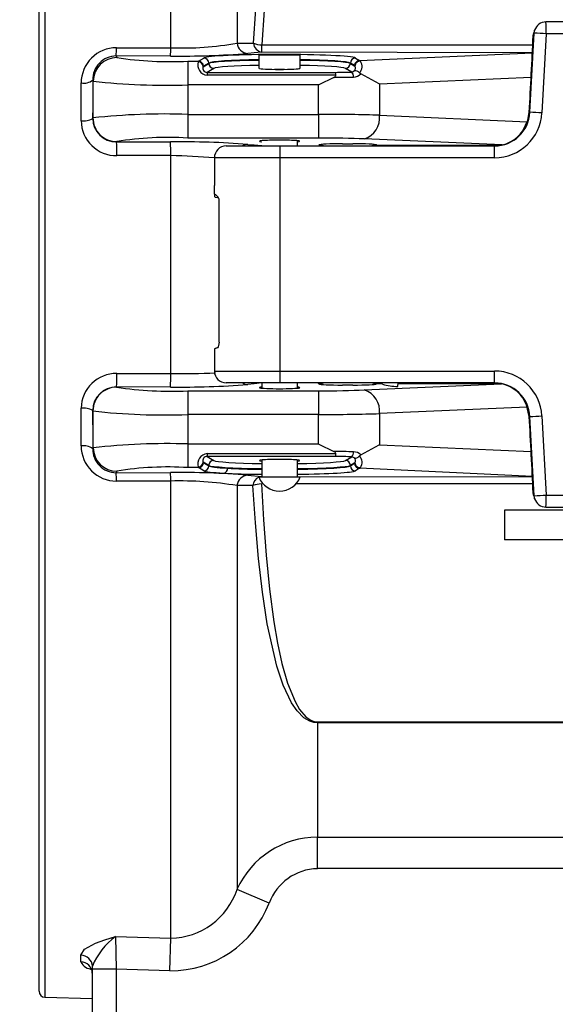
# Model space of a CAD drawing. Units: inches. Extents: x 0 to 10.9, y -0.1 to 8.4.
# Drawn here: x 8.8 to 9.2, y 5.6 to 6.4 of the extents above; entities that cross this region are included whole.
import ezdxf

# ---------------------------------------------------------------- set-up
doc = ezdxf.new("R2010")
doc.units = ezdxf.units.IN
doc.header["$MEASUREMENT"] = 0
doc.layers.add('LAYER_1', color=179, linetype='Continuous')
doc.styles.add('SLDTEXTSTYLE0', font='TXT', dxfattribs={"width": 0.75})
doc.dimstyles.new('SLDDIMSTYLE0', dxfattribs={"dimtxt": 0.114583, "dimasz": 0.114583, "dimexe": 0, "dimexo": 0.0625, "dimgap": 0.028646, "dimtad": 0, "dimtih": 1, "dimtoh": 1, "dimlfac": 4, "dimrnd": 1e-09, "dimzin": 12, "dimdsep": 46, "dimtxsty": 'SLDTEXTSTYLE0', "dimsah": 1, "dimcen": 0.09, "dimadec": 0, "dimazin": 3, "dimtfac": 1, "dimtdec": 3, "dimtofl": 0, "dimtmove": 0, "dimatfit": 3, "dimfxl": 1, "dimfrac": 2, "dimtolj": 1, "dimtzin": 12, "dimarcsym": 0})

# ---------------------------------------------------------------- blocks, each defined once
blk = doc.blocks.new('_D_6')
at = {"layer": 'LAYER_1', "color": 7}
for p, q in [((7.56362, 5.45199), (7.56362, 7.60888)), ((10.09277, 6.62582), (10.09277, 7.60888)), ((7.56362, 7.48388), (8.63775, 7.48388)), ((10.09277, 7.48388), (9.01864, 7.48388))]:
    blk.add_line(p, q, dxfattribs=at)
for points in [[(7.56362, 7.48388), (7.6782, 7.46625), (7.6782, 7.50151)], [(10.09277, 7.48388), (9.97819, 7.50151), (9.97819, 7.46625)]]:
    blk.add_solid(points, dxfattribs=at)
at = {"layer": 'LAYER_1', "color": 7, "insert": (8.63775, 7.54056), "char_height": 0.114583, "attachment_point": 1, "style": 'SLDTEXTSTYLE0'}
blk.add_mtext('10.12', dxfattribs=at)
blk = doc.blocks.new('_D_7')
at = {"layer": 'LAYER_1', "color": 7}
for p, q in [((7.54112, 7.09118), (7.12315, 7.09118)), ((7.24815, 7.09118), (7.24815, 6.27373)), ((9.02854, 7.09118), (7.58612, 7.09118)), ((7.24815, 5.27422), (7.24815, 6.09167)), ((7.92624, 5.27422), (7.12315, 5.27422))]:
    blk.add_line(p, q, dxfattribs=at)
for points in [[(7.24815, 7.09118), (7.23052, 6.97659), (7.26577, 6.97659)], [(7.24815, 5.27422), (7.26577, 5.3888), (7.23052, 5.3888)]]:
    blk.add_solid(points, dxfattribs=at)
at = {"layer": 'LAYER_1', "color": 7, "insert": (7.10004, 6.23937), "char_height": 0.114583, "attachment_point": 1, "style": 'SLDTEXTSTYLE0'}
blk.add_mtext('7.27', dxfattribs=at)

msp = doc.modelspace()

# ---------------------------------------------------------------- linework, layer by layer
at = {"color": 7, "linetype": 'Continuous', "lineweight": 25}
for p, q in [((8.78658, 6.81518), (8.78658, 5.62961)), ((8.78179, 5.63453), (8.78179, 6.81046)), ((8.8912, 6.41826), (8.8912, 6.80707)), ((8.94623, 6.76872), (8.94623, 6.42209)), ((9.27727, 6.43983), (9.2029, 6.43983)), ((9.2029, 6.43983), (9.2029, 6.43983)), ((9.18963, 6.36473), (9.19308, 6.4305)), ((9.19235, 6.42816), (9.19278, 6.43058)), ((9.19308, 6.4305), (9.19235, 6.42816)), ((9.19351, 6.43292), (9.19278, 6.43058)), ((9.20299, 6.42999), (9.19954, 6.36421)), ((9.27735, 6.42999), (9.20299, 6.42999)), ((8.84605, 6.41832), (8.8912, 6.41826)), ((8.96697, 6.4146), (8.96697, 6.42064)), ((8.96697, 6.42064), (9.19195, 6.42064)), ((9.1916, 6.41398), (8.96697, 6.4146)), ((9.04803, 6.40767), (9.1916, 6.41398)), ((8.84579, 6.41146), (8.84646, 6.41013)), ((8.89095, 6.4114), (8.84579, 6.41146)), ((8.90548, 6.40711), (8.90548, 6.38746)), ((8.90548, 6.40711), (8.91424, 6.40711)), ((8.91424, 6.40711), (8.91865, 6.40975)), ((8.9181, 6.40254), (8.92277, 6.40534)), ((8.92277, 6.40563), (8.91836, 6.40299)), ((8.92277, 6.40563), (8.92277, 6.40534)), ((8.96437, 6.41215), (8.96437, 6.40121)), ((8.9831, 6.41215), (8.96437, 6.41215)), ((8.99882, 6.41215), (8.9831, 6.41215)), ((8.99882, 6.40121), (8.99882, 6.41215)), ((9.04391, 6.40354), (9.04043, 6.40563)), ((9.04043, 6.40563), (9.04043, 6.40534)), ((9.04043, 6.40534), (9.04423, 6.40306)), ((9.04454, 6.40975), (9.04803, 6.40767)), ((8.92688, 6.40121), (8.92133, 6.39788)), ((8.92133, 6.39788), (8.92133, 6.39542)), ((8.92133, 6.39788), (9.02799, 6.39788)), ((8.98568, 6.40034), (8.97751, 6.40034)), ((9.04152, 6.39809), (9.03631, 6.40121)), ((8.81676, 6.35764), (8.81676, 6.38906)), ((8.82678, 6.39061), (8.82634, 6.3915)), ((8.82634, 6.3915), (8.82634, 6.35958)), ((9.02834, 6.39542), (8.92133, 6.39542)), ((9.19054, 6.39372), (9.06457, 6.38818)), ((9.06457, 6.38818), (9.06457, 6.36225)), ((9.01396, 6.38746), (8.90548, 6.38746)), ((9.01396, 6.36297), (9.01396, 6.38746)), ((9.18903, 6.36473), (9.18963, 6.36473)), ((8.82634, 6.35958), (8.82659, 6.36007)), ((8.90532, 6.36297), (8.90532, 6.34332)), ((8.90532, 6.36297), (9.01396, 6.36297)), ((9.01396, 6.36297), (9.01396, 6.34332)), ((9.06457, 6.36225), (9.1873, 6.35685)), ((8.84627, 6.3403), (8.84616, 6.34009)), ((8.84616, 6.34009), (8.89095, 6.34015)), ((9.01396, 6.34332), (8.90532, 6.34332)), ((8.99636, 6.33675), (8.99636, 6.3411)), ((9.16641, 6.33756), (9.05192, 6.34259)), ((8.9373, 6.33675), (8.98196, 6.33675)), ((8.96683, 6.33717), (8.96683, 6.33675)), ((8.98196, 6.33675), (9.16014, 6.33675)), ((9.01428, 6.33756), (9.01428, 6.33756)), ((9.03394, 6.33854), (9.04244, 6.33854)), ((9.03394, 6.33854), (9.03394, 6.33854)), ((9.04244, 6.33854), (9.04244, 6.33854)), ((9.0621, 6.33756), (9.06231, 6.33736)), ((9.06231, 6.33736), (9.16641, 6.33756)), ((9.06231, 6.33736), (9.06231, 6.33736)), ((8.8912, 6.3288), (8.84642, 6.32874)), ((8.8912, 6.14768), (8.8912, 6.3288)), ((8.92746, 6.3269), (8.92746, 6.30573)), ((8.98204, 6.3269), (8.92746, 6.3269)), ((8.98204, 6.14974), (8.98204, 6.3269)), ((9.16022, 6.3269), (8.98204, 6.3269)), ((8.92746, 6.2966), (8.92746, 6.30384)), ((8.93133, 6.17384), (8.93133, 6.28903)), ((8.92746, 6.16811), (8.92746, 6.14974)), ((8.84641, 6.14774), (8.8912, 6.14768)), ((8.92746, 6.14974), (8.98204, 6.14974)), ((8.98204, 6.14974), (9.16022, 6.14974)), ((8.84615, 6.1365), (8.84623, 6.13634)), ((8.89095, 6.13644), (8.84615, 6.1365)), ((8.98196, 6.1399), (8.9373, 6.1399)), ((8.96683, 6.1399), (8.96683, 6.13555)), ((9.16014, 6.1399), (8.98196, 6.1399)), ((8.99636, 6.13555), (8.99636, 6.1399)), ((9.01428, 6.13908), (9.01346, 6.1399)), ((9.04244, 6.1381), (9.03394, 6.1381)), ((9.03394, 6.1381), (9.03394, 6.1381)), ((9.04244, 6.1381), (9.04244, 6.1381)), ((9.05192, 6.13405), (9.16583, 6.13922)), ((9.06224, 6.13922), (9.0621, 6.13908)), ((9.06712, 6.13876), (9.06224, 6.13922)), ((9.06224, 6.13922), (9.06224, 6.13922)), ((9.06712, 6.13876), (9.06712, 6.13876)), ((9.07976, 6.13679), (9.08025, 6.1399)), ((9.16583, 6.13922), (9.08014, 6.13922)), ((8.90528, 6.13333), (8.90528, 6.11367)), ((8.90528, 6.13333), (9.01396, 6.13333)), ((9.01396, 6.13333), (9.01396, 6.11367)), ((8.81676, 6.08757), (8.81675, 6.11883)), ((9.18726, 6.11979), (9.06457, 6.11439)), ((8.82655, 6.11658), (8.82634, 6.117)), ((8.82634, 6.117), (8.82634, 6.08525)), ((9.01396, 6.11367), (8.90528, 6.11367)), ((9.01396, 6.08919), (9.01396, 6.11367)), ((9.06457, 6.11439), (9.06457, 6.08846)), ((9.18963, 6.11191), (9.18903, 6.11191)), ((9.19308, 6.04614), (9.18963, 6.11191)), ((9.19954, 6.11243), (9.20299, 6.04665)), ((8.82634, 6.08525), (8.82674, 6.08604)), ((8.90543, 6.08919), (8.90543, 6.06953)), ((8.90543, 6.08919), (9.01396, 6.08919)), ((9.06457, 6.08846), (9.19054, 6.08292)), ((8.92133, 6.08122), (9.02834, 6.08122)), ((8.92133, 6.08122), (8.92133, 6.07876)), ((9.02799, 6.07876), (8.92133, 6.07876)), ((8.92133, 6.07876), (8.92688, 6.07543)), ((9.03631, 6.07543), (9.04152, 6.07856)), ((8.91424, 6.06953), (8.90543, 6.06953)), ((8.91865, 6.06689), (8.91424, 6.06953)), ((8.92277, 6.07131), (8.9181, 6.0741)), ((8.91836, 6.07366), (8.92277, 6.07102)), ((8.92277, 6.07102), (8.92277, 6.07131)), ((8.96683, 6.07584), (8.96683, 6.06175)), ((8.99636, 6.06175), (8.99636, 6.07584)), ((9.04423, 6.07358), (9.04043, 6.07131)), ((9.04043, 6.07102), (9.04391, 6.0731)), ((9.04043, 6.07102), (9.04043, 6.07131)), ((8.84641, 6.06652), (8.8458, 6.06529)), ((8.8458, 6.06529), (8.89095, 6.06536)), ((8.95515, 6.06314), (8.96661, 6.06219)), ((8.96437, 6.06175), (8.99602, 6.06175)), ((8.96661, 6.06219), (8.96661, 6.06219)), ((8.96683, 6.06175), (8.96661, 6.06219)), ((8.99602, 6.06175), (8.99882, 6.06175)), ((8.99636, 6.06175), (9.19163, 6.06219)), ((9.04803, 6.06898), (9.04454, 6.06689)), ((9.19163, 6.06219), (9.04803, 6.06898)), ((8.8912, 6.05838), (8.84606, 6.05832)), ((8.8912, 5.67862), (8.8912, 6.05838)), ((8.94623, 6.05462), (8.94623, 5.71908)), ((8.96661, 6.05601), (8.96661, 6.05601)), ((8.96661, 6.05601), (8.96661, 6.05601)), ((9.19195, 6.05601), (8.99528, 6.05601)), ((9.19235, 6.04848), (9.19308, 6.04614)), ((9.19278, 6.04606), (9.19351, 6.04372)), ((9.20299, 6.04665), (9.27735, 6.04665)), ((9.2029, 6.03681), (9.27727, 6.03681)), ((9.2029, 6.03681), (9.2029, 6.03681)), ((9.1685, 6.03419), (9.1685, 6.00958)), ((9.24788, 6.03419), (9.1685, 6.03419)), ((9.24788, 6.00958), (9.1685, 6.00958)), ((9.01308, 5.85823), (9.45764, 5.85823)), ((9.01308, 5.85823), (9.01308, 5.85754)), ((9.01308, 5.85754), (9.01308, 5.76261)), ((9.45778, 5.85754), (9.01308, 5.85754)), ((9.01308, 5.76261), (9.41218, 5.76261)), ((9.01308, 5.73638), (9.01308, 5.76261)), ((9.36007, 5.73638), (9.01308, 5.73638)), ((8.97297, 5.70783), (8.94623, 5.71908)), ((8.84525, 5.67993), (8.8912, 5.67862)), ((8.84525, 5.67993), (8.84577, 5.6529)), ((8.89043, 5.65162), (8.8912, 5.67862)), ((8.8165, 5.65899), (8.8165, 5.66452)), ((8.82608, 5.6529), (8.82608, 5.65526)), ((8.84577, 5.6529), (8.82608, 5.6529)), ((8.82608, 5.52621), (8.82608, 5.6529)), ((8.89043, 5.65162), (8.84577, 5.6529)), ((8.84577, 5.6529), (8.84577, 5.52621)), ((8.78658, 5.62961), (8.82608, 5.62858))]:
    msp.add_line(p, q, dxfattribs=at)
at = {"color": 7, "linetype": 'Continuous', "lineweight": 25, "flags": 128}
for points in [[(8.95987, 6.42212), (8.96185, 6.45037), (8.96433, 6.47778), (8.96744, 6.50447), (8.97136, 6.53002), (8.97905, 6.56441), (8.9844, 6.58051), (8.99159, 6.59561), (8.996, 6.60204), (9.00188, 6.60796), (9.00668, 6.61085), (9.01005, 6.61191), (9.01308, 6.61221)], [(9.01308, 6.61152), (9.01045, 6.6112), (9.00753, 6.61012), (9.00337, 6.60718), (8.99834, 6.60124), (8.99446, 6.59462), (8.98834, 6.57967), (8.98373, 6.5636), (8.97692, 6.52843), (8.9736, 6.50341), (8.97092, 6.47712), (8.96873, 6.44941), (8.96697, 6.42064)], [(9.19308, 6.4305), (9.19335, 6.43235), (9.19351, 6.43292)], [(8.94623, 6.42209), (8.95645, 6.42212), (8.95987, 6.42212)], [(8.96697, 6.4146), (8.96039, 6.41414), (8.95515, 6.41363)], [(9.04384, 6.39901), (9.04286, 6.3984), (9.04152, 6.39809)], [(9.04804, 6.39735), (9.04706, 6.39825), (9.04602, 6.39888), (9.04501, 6.39919), (9.04412, 6.39913), (9.04386, 6.39903), (9.04384, 6.39901)], [(9.04804, 6.39735), (9.04861, 6.39684), (9.04906, 6.39658)], [(9.06457, 6.38818), (9.06445, 6.38825), (9.04906, 6.39658)], [(8.82659, 6.36007), (8.82664, 6.36884), (8.82677, 6.38782), (8.82678, 6.39061)], [(9.02664, 6.39373), (9.01412, 6.38753), (9.01396, 6.38746)], [(9.02664, 6.39373), (9.02755, 6.39427), (9.02807, 6.39474), (9.02826, 6.39506), (9.02834, 6.39535), (9.02834, 6.39542)], [(8.90548, 6.38746), (8.90548, 6.38727), (8.90535, 6.36836), (8.90532, 6.36297)], [(9.18368, 6.34926), (9.18794, 6.3582), (9.18903, 6.36473)], [(8.95515, 6.33806), (8.96044, 6.33758), (8.96683, 6.33717)], [(9.0582, 6.33675), (9.06039, 6.33716), (9.06231, 6.33736)], [(8.92746, 6.30573), (8.92746, 6.30468), (8.92746, 6.30384)], [(8.93133, 6.17384), (8.93123, 6.17228), (8.93096, 6.17091), (8.93055, 6.16981), (8.93004, 6.1691), (8.92746, 6.16811)], [(8.96683, 6.1399), (8.96061, 6.13902), (8.95515, 6.13852)], [(9.06224, 6.13922), (9.06033, 6.13941), (9.05868, 6.1399)], [(9.18903, 6.11191), (9.18686, 6.12157), (9.18368, 6.12738)], [(8.82674, 6.08604), (8.82668, 6.09524), (8.82657, 6.11413), (8.82655, 6.11658)], [(8.90528, 6.11367), (8.90539, 6.09574), (8.90543, 6.08919)], [(9.01396, 6.08919), (9.01412, 6.08911), (9.02664, 6.08291)], [(9.04906, 6.08006), (9.06445, 6.08839), (9.06457, 6.08846)], [(9.04152, 6.07856), (9.04286, 6.07824), (9.04384, 6.07763)], [(9.04384, 6.07763), (9.04386, 6.07761), (9.044, 6.07755), (9.04487, 6.07744), (9.04586, 6.07769), (9.04691, 6.07828), (9.04804, 6.07929)], [(9.04906, 6.08006), (9.04844, 6.07967), (9.04804, 6.07929)], [(8.96441, 6.06165), (8.9654, 6.062), (8.96661, 6.06219)], [(8.95945, 6.05456), (8.94822, 6.0546), (8.94623, 6.05462)], [(9.01308, 5.85754), (9.01005, 5.85784), (9.00668, 5.85891), (9.00188, 5.86179), (8.99611, 5.86757), (8.99159, 5.87415), (8.98458, 5.88878), (8.97925, 5.90466), (8.97136, 5.93974), (8.96733, 5.96615), (8.96411, 5.99408), (8.96152, 6.02369), (8.95945, 6.05456)], [(8.96661, 6.05601), (8.96834, 6.02604), (8.97054, 5.99692), (8.97335, 5.96853), (8.97692, 5.94132), (8.97993, 5.92368), (8.98358, 5.90675), (8.98821, 5.89048), (8.99446, 5.87513), (8.99825, 5.86863), (9.00337, 5.86257), (9.00753, 5.85963), (9.01045, 5.85855), (9.01308, 5.85823)], [(9.19278, 6.04606), (9.19256, 6.04687), (9.19235, 6.04848)], [(9.19351, 6.04372), (9.19335, 6.04429), (9.19308, 6.04614)], [(8.8165, 5.66452), (8.81952, 5.66946), (8.81959, 5.66952), (8.82862, 5.67445), (8.83652, 5.67727), (8.8408, 5.6786), (8.84517, 5.6799), (8.84525, 5.67993)], [(8.82608, 5.6529), (8.8246, 5.65372), (8.82552, 5.65233), (8.826, 5.64962)]]:
    msp.add_lwpolyline(points, dxfattribs=at)
at = {"color": 7, "linetype": 'Continuous', "lineweight": 25}
for centre, radius, start, end in [((9.2029, 6.42999), 0.00984, 90, 162.65263), ((8.90738, 6.43249), 0.29561, 359.51474, 1.42257), ((8.89158, 0.53311), 5.90509, 86.977143, 87.073421), ((8.90026, 6.68516), 0.26705, 268.05731, 279.91335), ((8.95573, 6.42317), 0.00956, 186.47059, 266.46927), ((8.96838, 6.42304), 0.00856, 186.15141, 260.48854), ((8.96751, 6.44091), 0.02028, 247.88052, 268.46809), ((8.84598, 6.3891), 0.02922, 89.86376, 180.06486), ((8.78355, 6.41724), 0.06251, 354.70242, 0.99242), ((8.8286, 6.41718), 0.06261, 354.70635, 0.99273), ((8.89857, 7.11791), 0.70655, 269.38158, 274.59263), ((8.84594, 6.39186), 0.0196, 90.42487, 181.07121), ((8.84648, 6.39043), 0.0197, 90.06298, 179.46938), ((8.89108, 6.7047), 0.29794, 261.38636, 272.76886), ((8.92237, 6.4041), 0.00874, 163.74285, 263.15374), ((8.91393, 6.40238), 0.00417, 2.18698, 89.34432), ((8.91421, 6.40297), 0.00415, 0.23566, 89.62447), ((8.91862, 6.40561), 0.00415, 0.23566, 89.62447), ((8.92691, 6.40535), 0.00415, 180.23566, 269.62447), ((9.03628, 6.40535), 0.00415, 270.37553, 359.76434), ((9.04457, 6.40561), 0.00415, 90.37553, 179.76434), ((9.04806, 6.40352), 0.00415, 90.37553, 179.76434), ((9.0484, 6.40293), 0.00418, 83.74563, 178.18127), ((9.04222, 6.40273), 0.00793, 317.23444, 33.2032), ((8.92112, 6.40119), 0.00331, 155.9424, 273.51926), ((9.02322, 6.39596), 0.00514, 354.06689, 21.98078), ((9.03873, 6.39471), 0.00438, 350.10472, 50.49344), ((9.04288, 6.40254), 0.00858, 271.09634, 316.0091), ((9.04113, 6.40132), 0.00356, 319.63133, 29.30511), ((8.81886, 6.40087), 0.012, 259.91486, 308.58171), ((8.88703, 6.91049), 0.52336, 263.3904, 272.0205), ((8.88814, 0.46734), 5.90509, 86.977143, 87.073421), ((8.81892, 6.3716), 0.01413, 261.20265, 301.66654), ((8.84598, 6.35796), 0.02923, 180.63391, 270.85353), ((8.846, 6.35975), 0.01966, 180.50961, 270.46472), ((8.88667, 5.79958), 0.5637, 88.10372, 96.11797), ((8.84629, 6.36), 0.0197, 179.79951, 269.93521), ((9.0464, 6.36005), 0.0183, 287.54519, 6.91849), ((8.72058, 6.33156), 0.12587, 358.71527, 3.88532), ((8.88863, 6.09017), 0.25369, 86.22842, 99.61306), ((8.89863, 5.58826), 0.75192, 85.68981, 90.58584), ((8.76539, 6.33162), 0.12585, 358.71546, 3.88558), ((8.9373, 6.3269), 0.00984, 90, 180), ((8.9554, 6.32959), 0.00848, 91.70113, 122.40468), ((8.68116, 6.32936), 0.30089, 359.53147, 1.40584), ((9.01425, 6.32772), 0.00985, 66.48834, 89.83442), ((9.06213, 6.32772), 0.00985, 90.16558, 113.51166), ((8.85934, 6.32936), 0.30089, 359.53147, 1.40584), ((8.85009, 5.19586), 1.13369, 86.08644, 87.92149), ((8.94176, 6.29596), 0.01431, 177.44094, 185.32219), ((8.92536, 6.29075), 0.00621, 343.90714, 70.21111), ((8.84609, 6.11841), 0.02933, 89.3755, 179.17168), ((8.72188, 6.14497), 0.12456, 356.09991, 1.27427), ((8.7667, 6.14491), 0.12454, 356.09967, 1.27411), ((8.89505, 7.23964), 1.09197, 269.79812, 271.74243), ((8.9373, 6.14974), 0.00984, 180, 270), ((8.68116, 6.14728), 0.30089, 358.59416, 0.46853), ((8.85934, 6.14728), 0.30089, 358.59416, 0.46853), ((8.846, 6.11684), 0.01966, 89.5571, 179.52951), ((8.84625, 6.11664), 0.0197, 90.06466, 180.18177), ((8.89089, 6.43143), 0.29845, 261.39417, 272.76414), ((8.89863, 6.88918), 0.75278, 269.41479, 274.30522), ((8.9554, 6.147), 0.00849, 236.89918, 268.28886), ((9.01425, 6.14893), 0.00985, 270.16558, 293.51166), ((9.06264, 6.14891), 0.00985, 246.27357, 266.85508), ((9.08554, 6.21543), 0.07885, 256.49321, 265.80109), ((9.0464, 6.1166), 0.0183, 353.08151, 72.45481), ((8.81893, 6.10423), 0.01477, 59.88935, 98.461), ((8.8852, 6.637), 0.52372, 263.57085, 272.19794), ((8.88814, 12.0093), 5.90509, 272.926579, 273.022857), ((8.81887, 6.07538), 0.01237, 52.88067, 99.8435), ((8.84598, 6.08754), 0.02922, 179.95125, 270.15875), ((8.88853, 5.52614), 0.5633, 88.28105, 96.29825), ((8.84644, 6.08622), 0.0197, 180.51093, 269.93704), ((8.84593, 6.08489), 0.0196, 178.95298, 269.61797), ((8.92241, 6.07252), 0.00877, 97.06356, 196.03985), ((8.92117, 6.07542), 0.00334, 87.30553, 203.23282), ((9.02615, 6.08072), 0.00224, 12.78239, 77.41363), ((9.02322, 6.08069), 0.00514, 338.01922, 5.93311), ((9.03873, 6.08193), 0.00438, 309.50656, 9.89528), ((9.04288, 6.0741), 0.00858, 43.9909, 88.90366), ((9.04113, 6.07532), 0.00356, 330.69489, 40.36867), ((9.04222, 6.07391), 0.00793, 326.7968, 42.76556), ((8.88874, 5.81687), 0.25321, 86.22155, 99.62325), ((8.91393, 6.07426), 0.00417, 270.65568, 357.81302), ((8.91421, 6.07367), 0.00415, 270.37553, 359.76434), ((8.91862, 6.07103), 0.00415, 270.37553, 359.76434), ((8.92691, 6.07129), 0.00415, 90.37553, 179.76434), ((8.93451, 6.06871), 0.00388, 282.47762, 5.05259), ((9.03628, 6.07129), 0.00415, 0.23566, 89.62447), ((9.04457, 6.07103), 0.00415, 180.23566, 269.62447), ((9.04806, 6.07312), 0.00415, 180.23566, 269.62447), ((9.0484, 6.07372), 0.00418, 181.81873, 276.25437), ((8.78194, 6.05944), 0.06413, 359.00248, 5.23368), ((8.9012, 5.43167), 0.63377, 85.11728, 90.92718), ((8.82699, 6.0595), 0.06423, 359.00219, 5.23001), ((8.95574, 6.05359), 0.00957, 93.57317, 173.82814), ((8.96871, 6.05337), 0.00933, 117.42678, 172.6325), ((8.9816, 6.06841), 0.01846, 201.12202, 338.87798), ((8.89796, 5.75293), 0.30553, 80.90982, 91.26746), ((8.96711, 6.03517), 0.02085, 91.39019, 111.54805), ((8.89158, 11.94353), 5.90509, 272.926579, 273.022857), ((8.90738, 6.04415), 0.29561, 358.57743, 0.48526), ((9.2029, 6.04665), 0.00984, 197.34737, 270), ((9.01338, 5.68905), 0.07356, 90.23324, 155.90542), ((9.01412, 5.69246), 0.04392, 91.35258, 159.52034), ((8.89011, 5.73776), 0.05915, 271.0567, 341.59269), ((8.89135, 5.73898), 0.08737, 269.3985, 339.11227), ((8.87803, 5.63468), 0.05587, 125.91733, 158.39255), ((8.81654, 5.65497), 0.00955, 1.73072, 90.24608), ((8.81641, 5.6494), 0.00959, 1.27374, 89.47844), ((8.82607, 5.66347), 0.01057, 205.02899, 270.04979), ((8.78671, 5.63453), 0.00492, 180, 268.5)]:
    msp.add_arc(centre, radius, start, end, dxfattribs=at)
for centre, major_axis, ratio, start_param, end_param in [((9.18327, 6.26129), (0.04921, 0.93936), 0.000356, 4.822752, 4.891008), ((8.9816, 6.40947), (0.06319, 0), 0.052408, 0.087266, 3.054326), ((8.91431, 6.38746), (0, 0.01969), 0.069116, 0.05236, 0.245895), ((8.9816, 6.40534), (0.05906, 0), 0.056076, 1.866765, 3.054326), ((8.9816, 6.40508), (0.05906, 0), 0.048739, 1.866765, 3.054326), ((8.9816, 6.40534), (0.05906, 0), 0.056076, 0.087266, 1.274828), ((8.9816, 6.40508), (0.05906, 0), 0.048739, 0.087266, 1.274828), ((9.04796, 6.38801), (-0.0002, 0.01969), 0.21877, 6.028741, 6.222276), ((8.91843, 6.38746), (0, 0.01555), 0.087489, 0.05236, 0.245895), ((8.9816, 6.40096), (0.05492, 0), 0.052408, 1.889799, 3.054326), ((8.9816, 6.40121), (0.01673, 0), 0.052408, 3.141593, 6.283185), ((8.9816, 6.40096), (0.05492, 0), 0.052408, 0.087266, 1.251793), ((9.01396, 6.40172), (0.07461, 0), 0.052408, 4.901575, 5.090737), ((9.04384, 6.38801), (-0.00004, 0.01556), 0.106277, 6.025708, 6.219243), ((9.01396, 6.39759), (0.07874, 0), 0.049656, 4.87411, 5.090737), ((9.16014, 6.36627), (0, 0.02953), 0.999964, 3.141593, 4.660047), ((9.16022, 6.36627), (0, 0.03937), 0.999967, 3.141593, 4.660047), ((9.01396, 6.35988), (0.07874, 0), 0.039306, 0.872665, 1.570796), ((9.15954, 6.36627), (0, 0.02953), 0.999967, 3.141593, 4.098444), ((8.9816, 6.34068), (0.01673, 0), 0.052408, 1.570796, 3.63155), ((8.9816, 6.34068), (0.01673, 0), 0.052408, 5.793228, 7.853982), ((9.01396, 6.34022), (0.05906, 0), 0.052408, 0.872665, 1.570796), ((9.03394, 6.33751), (0.01969, 0), 0.052408, 1.570796, 3.089233), ((9.04244, 6.33751), (0.01969, 0), 0.052408, 0.05236, 1.570796), ((8.9816, 6.29473), (0.05413, -0.00002), 0.052406, 3.184262, 3.43097), ((8.9816, 6.16813), (0.05413, 0.00002), 0.052406, 2.852215, 3.14157), ((9.16022, 6.11037), (0, 0.03937), 0.999967, 4.764731, 6.283185), ((8.9816, 6.13596), (0.01673, 0), 0.052408, 2.651635, 6.773143), ((9.03394, 6.13913), (0.01969, 0), 0.052408, 3.193953, 4.712389), ((9.04244, 6.13913), (0.01969, 0), 0.052408, 4.712389, 6.230825), ((9.15954, 6.11037), (0, 0.02953), 0.999967, 5.326334, 6.283185), ((9.16014, 6.11037), (0, 0.02953), 0.999964, 4.764731, 6.283185), ((9.01396, 6.13642), (0.05906, 0), 0.052408, 4.712389, 5.410521), ((9.01396, 6.11676), (0.07874, 0), 0.039306, 4.712389, 5.410521), ((9.18327, 6.21536), (-0.04921, 0.93936), 0.000356, 4.53377, 4.602026), ((9.01396, 6.07905), (0.07874, 0), 0.049656, 1.192448, 1.409075), ((9.01396, 6.07492), (0.07461, 0), 0.052408, 1.192448, 1.38161), ((8.91431, 6.08919), (0, 0.01969), 0.069116, 2.895697, 3.089233), ((8.91843, 6.08919), (0, 0.01555), 0.087489, 2.895697, 3.089233), ((8.9816, 6.07156), (0.05906, 0), 0.048739, 3.228859, 4.459709), ((8.9816, 6.0713), (0.05906, 0), 0.056076, 3.228859, 3.891399), ((8.9816, 6.07569), (0.05492, 0), 0.052408, 3.228859, 4.440224), ((8.9816, 6.0713), (0.05906, 0), 0.056076, 3.891399, 4.459709), ((8.9816, 6.07543), (0.01673, 0), 0.052408, 1.570796, 3.63155), ((8.9816, 6.07543), (0.01673, 0), 0.052408, 5.793228, 7.853982), ((8.9816, 6.07569), (0.05492, 0), 0.052408, 4.984554, 6.195919), ((8.9816, 6.07156), (0.05906, 0), 0.048739, 4.965069, 6.195919), ((8.9816, 6.0713), (0.05906, 0), 0.056076, 4.965069, 6.195919), ((9.04384, 6.08864), (0.00004, 0.01556), 0.106277, 3.205535, 3.39907), ((9.04796, 6.08864), (0.0002, 0.01969), 0.21877, 3.202502, 3.396037), ((8.9816, 6.06718), (0.06319, 0), 0.052408, 3.228859, 3.891399), ((8.9816, 6.06718), (0.06319, 0), 0.052408, 3.891399, 4.476564), ((8.9816, 6.06718), (0.06319, 0), 0.052408, 4.948214, 6.195919)]:
    msp.add_ellipse(centre, major_axis=major_axis, ratio=ratio, start_param=start_param, end_param=end_param, dxfattribs=at)

# ---------------------------------------------------------------- dimensions: what is measured, and where the dimension line sits
at = {"layer": 'LAYER_1', "color": 7}
dim = msp.add_linear_dim(base=(10.09277, 7.48388), p1=(7.56362, 5.40199), p2=(10.09277, 6.57582), dimstyle='SLDDIMSTYLE0', dxfattribs=at)
dim.commit()
dim.dimension.update_dxf_attribs({"geometry": '_D_6', "text_midpoint": (8.82819, 7.48388), "dimtype": 160})
dim = msp.add_linear_dim(base=(7.24815, 5.27422), p1=(9.07854, 7.09118), p2=(7.97624, 5.27422), angle=90, dimstyle='SLDDIMSTYLE0', dxfattribs=at)
dim.commit()
dim.dimension.update_dxf_attribs({"geometry": '_D_7', "text_midpoint": (7.24815, 6.1827), "dimtype": 160})

doc.saveas('drawing.dxf')
